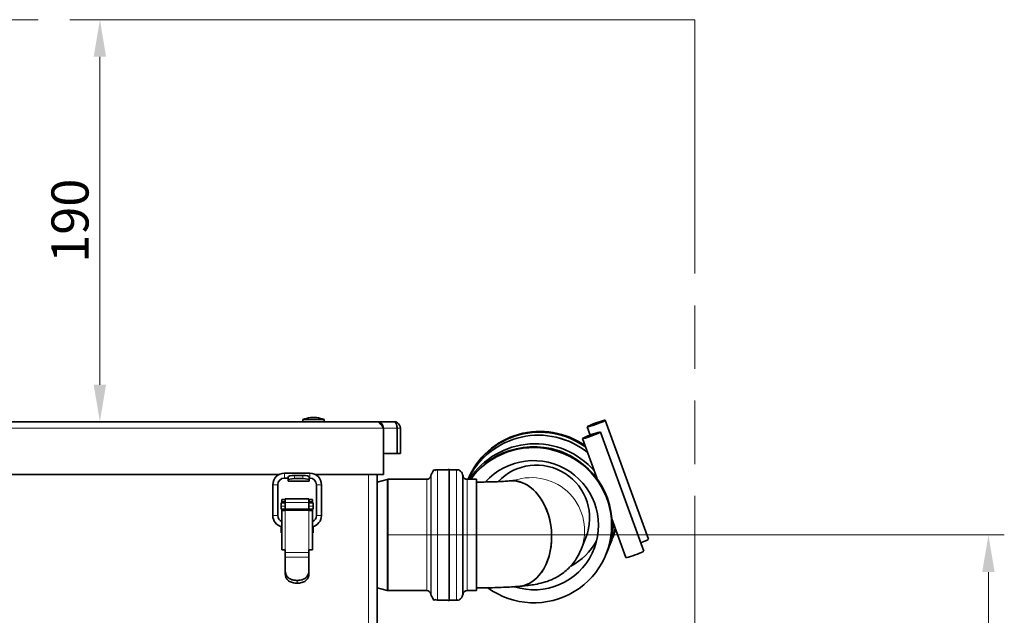
# Model space of a CAD drawing. Units: millimetres. Extents: x -872 to 4205, y 0 to 2970.
# Drawn here: x 2019 to 2484, y 2100 to 2381 of the extents above; entities that cross this region are included whole.
import ezdxf

# ---------------------------------------------------------------- set-up
doc = ezdxf.new("R2010")
doc.units = ezdxf.units.MM
doc.header["$LTSCALE"] = 5
doc.linetypes.add('ACAD_ISO09W100', pattern=[45, 24, -3, 6, -3, 6, -3])
doc.layers.add('Dimension (ISO)', color=5, linetype='Continuous', lineweight=9, true_color=0x0000ff)
doc.layers.add('Symbol (ISO)', color=5, linetype='Continuous', lineweight=9, true_color=0x0000ff)
doc.layers.add('Visible (ISO)', color=7, linetype='Continuous', lineweight=35)
doc.layers.add('Visible Narrow (ISO)', color=7, linetype='Continuous', lineweight=9)
doc.styles.add('Note Text (ISO)', font='tahoma.ttf')
doc.dimstyles.new('Default (ISO)', dxfattribs={"dimscale": 5, "dimtxt": 3.5, "dimasz": 3.5, "dimexe": 1.5, "dimexo": 0, "dimgap": 1, "dimtad": 1, "dimrnd": 1e-08, "dimtxsty": 'Note Text (ISO)', "dimcen": 0.09, "dimdle": 10, "dimclrd": 256, "dimclre": 256, "dimclrt": 256, "dimazin": 2, "dimtfac": 1.001486, "dimtmove": 0, "dimatfit": 3, "dimfxl": 1, "dimtolj": 1, "dimlwd": -1, "dimlwe": -1, "dimarcsym": 0})

# ---------------------------------------------------------------- blocks, each defined once
blk = doc.blocks.new('*D28')
at = {"layer": 'Defpoints', "color": 0, "transparency": 16777216}
for p in [(2193.25, 2137.91), (2476.67, 2137.91), (2222.99, 1834.91)]:
    blk.add_point(p, dxfattribs=at)
at = {"layer": 'Dimension (ISO)', "transparency": 16777216}
for p, q in [((2193.25, 2137.91), (2484.17, 2137.91)), ((2476.67, 1852.41), (2476.67, 2120.41)), ((2222.99, 1834.91), (2484.17, 1834.91))]:
    blk.add_line(p, q, dxfattribs=at)
for points in [[(2473.75, 2120.41), (2479.59, 2120.41), (2476.67, 2137.91)], [(2473.75, 1852.41), (2479.59, 1852.41), (2476.67, 1834.91)]]:
    blk.add_solid(points, dxfattribs=at)
at = {"layer": 'Dimension (ISO)', "transparency": 16777216, "insert": (2453.44, 1966.46), "char_height": 17.5, "attachment_point": 1, "rotation": 90, "style": 'Note Text (ISO)'}
blk.add_mtext('\\A1;303', dxfattribs=at)
blk = doc.blocks.new('*D44')
at = {"layer": 'Defpoints', "color": 0, "transparency": 16777216}
for p in [(2333.99, 2381.41), (1967.79, 2191.41), (2057.11, 2191.41)]:
    blk.add_point(p, dxfattribs=at)
at = {"layer": 'Dimension (ISO)', "transparency": 16777216}
for p, q in [((2333.99, 2381.41), (2049.61, 2381.41)), ((2057.11, 2363.91), (2057.11, 2208.91)), ((1967.79, 2191.41), (2064.61, 2191.41))]:
    blk.add_line(p, q, dxfattribs=at)
for points in [[(2054.19, 2363.91), (2060.03, 2363.91), (2057.11, 2381.41)], [(2054.19, 2208.91), (2060.03, 2208.91), (2057.11, 2191.41)]]:
    blk.add_solid(points, dxfattribs=at)
at = {"layer": 'Dimension (ISO)', "transparency": 16777216, "insert": (2043, 2286.41), "char_height": 17.5, "attachment_point": 5, "rotation": 90, "style": 'Note Text (ISO)'}
blk.add_mtext('\\A1;190', dxfattribs=at)
blk = doc.blocks.new('*D51')
at = {"layer": 'Defpoints', "color": 0, "transparency": 16777216}
for p in [(868.7, 2254.53), (787.95, 2190.79), (749.03, 2148.15), (868.7, 2137.68), (868.7, 2098.9)]:
    blk.add_point(p, dxfattribs=at)
at = {"layer": 'Dimension (ISO)', "transparency": 16777216}
blk.add_arc((868.7, 2137.68), 96.65, 100.3881, 164.6119, dxfattribs=at)
for points in [[(851.01, 2235.65), (851.54, 2229.84), (868.7, 2234.33)], [(778.39, 2162.81), (772.64, 2163.84), (772.42, 2146.1)]]:
    blk.add_solid(points, dxfattribs=at)

msp = doc.modelspace()

# ---------------------------------------------------------------- linework, layer by layer
at = {"layer": 'Symbol (ISO)', "linetype": 'ACAD_ISO09W100'}
for p, q in [((1187.994, 2381.415), (2337.994, 2381.415)), ((2337.994, 2381.415), (2337.994, 1834.915))]:
    msp.add_line(p, q, dxfattribs=at)
at = {"layer": 'Visible (ISO)'}
for p, q in [((1967.794, 2191.415), (2187.994, 2191.415)), ((2162.994, 2192.415), (2152.994, 2192.415)), ((2152.994, 2191.415), (2152.994, 2192.415)), ((2156.544, 2193.364), (2159.444, 2193.364)), ((2162.994, 2191.415), (2162.994, 2192.415)), ((2195.924, 2191.415), (2187.994, 2191.415)), ((2195.924, 2191.415), (2195.994, 2191.415)), ((2195.994, 2191.415), (2195.994, 2191.411)), ((2316.161, 2135.858), (2295.696, 2192.103)), ((2190.994, 2166.415), (2190.994, 2188.415)), ((2197.424, 2188.415), (2197.424, 2176.415)), ((2197.494, 2188.415), (2197.494, 2176.415)), ((2198.994, 2176.415), (2198.994, 2188.415)), ((2288.653, 2185.137), (2287.239, 2189.026)), ((2293.475, 2186.558), (2313.939, 2130.313)), ((2285.017, 2183.481), (2291.753, 2164.968)), ((2190.994, 2176.415), (2197.424, 2176.415)), ((2197.494, 2176.415), (2198.994, 2176.415)), ((2156.269, 2167.12), (2144.219, 2167.12)), ((2145.694, 2167.12), (2145.694, 2167.165)), ((2145.694, 2167.165), (2145.994, 2167.165)), ((2145.994, 2167.165), (2145.994, 2167.12)), ((2155.994, 2167.12), (2155.994, 2167.165)), ((2155.994, 2167.165), (2156.294, 2167.165)), ((2156.294, 2167.165), (2156.294, 2167.12)), ((2216.484, 2168.715), (2221.391, 2168.715)), ((2221.986, 2168.835), (2221.986, 2168.835)), ((2221.986, 2168.835), (2221.986, 2106.994)), ((2221.986, 2168.715), (2225.505, 2168.715)), ((2141.531, 2166.415), (2015.708, 2166.415)), ((2145.994, 2164.77), (2144.219, 2164.77)), ((2145.994, 2165.248), (2145.994, 2163.799)), ((2145.994, 2163.517), (2145.994, 2163.799)), ((2145.994, 2163.517), (2145.994, 2163.415)), ((2155.994, 2163.415), (2145.994, 2163.415)), ((2148.994, 2166.025), (2152.994, 2166.025)), ((2148.994, 2164.576), (2152.994, 2164.576)), ((2155.994, 2163.799), (2155.994, 2165.248)), ((2156.269, 2164.77), (2155.994, 2164.77)), ((2155.994, 2163.799), (2155.994, 2163.517)), ((2155.994, 2163.415), (2155.994, 2163.517)), ((2190.994, 2166.415), (2158.958, 2166.415)), ((2187.994, 2166.415), (2187.994, 1931.915)), ((2187.994, 2162.915), (2192.747, 2164.15)), ((2193.25, 2164.215), (2211.448, 2164.215)), ((2213.384, 2165.712), (2213.581, 2166.47)), ((2228.605, 2165.712), (2228.408, 2166.47)), ((2230.541, 2164.215), (2234.994, 2164.215)), ((2234.994, 2111.615), (2234.994, 2164.215)), ((2138.744, 2161.645), (2138.744, 2147.145)), ((2141.094, 2161.645), (2141.094, 2147.145)), ((2159.394, 2147.145), (2159.394, 2161.645)), ((2161.744, 2147.145), (2161.744, 2161.645)), ((2142.744, 2153.145), (2144.644, 2153.145)), ((2142.744, 2151.587), (2142.744, 2153.145)), ((2142.994, 2154.745), (2142.994, 2154.745)), ((2142.994, 2154.745), (2144.594, 2154.745)), ((2142.994, 2154.745), (2142.994, 2153.545)), ((2142.994, 2154.745), (2144.594, 2154.745)), ((2142.994, 2153.545), (2144.594, 2153.545)), ((2142.994, 2153.145), (2142.994, 2153.545)), ((2144.594, 2154.745), (2144.594, 2154.745)), ((2144.594, 2153.545), (2144.594, 2154.745)), ((2144.594, 2153.545), (2144.594, 2153.145)), ((2144.644, 2154.915), (2155.844, 2154.915)), ((2144.644, 2154.914), (2144.644, 2154.915)), ((2144.644, 2154.914), (2144.644, 2153.264)), ((2144.644, 2153.264), (2144.644, 2150.318)), ((2155.844, 2154.915), (2155.844, 2154.914)), ((2155.844, 2154.914), (2155.844, 2153.264)), ((2155.844, 2150.318), (2155.844, 2153.264)), ((2155.844, 2153.145), (2157.744, 2153.145)), ((2155.894, 2154.745), (2155.894, 2153.545)), ((2155.894, 2154.745), (2155.894, 2154.745)), ((2157.494, 2154.745), (2155.894, 2154.745)), ((2155.894, 2154.745), (2157.494, 2154.745)), ((2155.894, 2153.545), (2155.894, 2153.145)), ((2157.494, 2153.545), (2155.894, 2153.545)), ((2157.494, 2154.745), (2157.494, 2154.745)), ((2157.494, 2154.745), (2157.494, 2153.545)), ((2157.494, 2153.545), (2157.494, 2153.145)), ((2157.744, 2153.145), (2157.744, 2151.587)), ((2142.744, 2150.145), (2142.744, 2151.587)), ((2142.744, 2150.145), (2144.644, 2150.145)), ((2142.994, 2149.545), (2142.994, 2150.145)), ((2142.994, 2149.545), (2142.994, 2149.544)), ((2142.994, 2149.544), (2142.994, 2130.944)), ((2144.594, 2150.145), (2144.594, 2149.545)), ((2144.594, 2149.544), (2144.594, 2149.545)), ((2144.644, 2150.318), (2144.644, 2150.31)), ((2144.644, 2149.826), (2144.644, 2150.31)), ((2144.644, 2149.826), (2144.644, 2149.544)), ((2155.844, 2150.318), (2155.844, 2150.31)), ((2155.844, 2150.31), (2155.844, 2149.826)), ((2155.844, 2150.145), (2157.744, 2150.145)), ((2155.844, 2149.826), (2155.844, 2149.544)), ((2155.894, 2150.145), (2155.894, 2149.545)), ((2155.894, 2149.545), (2155.894, 2149.544)), ((2157.494, 2150.145), (2157.494, 2149.545)), ((2157.494, 2149.545), (2157.494, 2149.544)), ((2157.494, 2149.544), (2157.494, 2130.944)), ((2157.744, 2151.587), (2157.744, 2150.145)), ((2298.815, 2145.558), (2305.482, 2127.236)), ((2142.744, 2141.145), (2142.744, 2141.873)), ((2142.744, 2138.845), (2142.744, 2141.145)), ((2142.994, 2138.845), (2142.744, 2138.845)), ((2157.744, 2138.845), (2157.494, 2138.845)), ((2157.744, 2141.873), (2157.744, 2141.145)), ((2157.744, 2138.845), (2157.744, 2141.145)), ((2286.556, 2136.721), (2284.185, 2130.804)), ((2296.857, 2130.623), (2298.485, 2134.687)), ((2299.044, 2136.08), (2299.201, 2136.472)), ((2144.644, 2130.944), (2144.644, 2129.591)), ((2144.644, 2127.428), (2144.644, 2129.591)), ((2155.844, 2130.944), (2155.844, 2129.591)), ((2155.844, 2129.591), (2155.844, 2127.428)), ((2144.644, 2121.849), (2144.644, 2127.428)), ((2155.844, 2127.428), (2155.844, 2121.849)), ((2296.142, 2128.837), (2296.299, 2129.229)), ((2144.644, 2121.849), (2144.644, 2119.963)), ((2155.844, 2121.849), (2155.844, 2119.963)), ((2187.994, 2112.915), (2192.747, 2111.679)), ((2193.25, 2111.615), (2211.448, 2111.615)), ((2230.541, 2111.615), (2234.994, 2111.615)), ((2213.384, 2110.118), (2213.581, 2109.36)), ((2216.484, 2107.115), (2221.391, 2107.115)), ((2221.986, 2107.115), (2225.505, 2107.115)), ((2228.605, 2110.118), (2228.408, 2109.36))]:
    msp.add_line(p, q, dxfattribs=at)
for centre, radius, start, end in [((2159.019, 2176.999), 16.552, 98.59862, 111.34555), ((2156.97, 2176.999), 16.552, 68.65445, 81.40138), ((2195.994, 2188.415), 1.5, 0, 20.34111), ((2144.219, 2161.645), 5.475, 90, 180), ((2156.269, 2161.645), 5.475, 0, 90), ((2216.484, 2165.715), 3, 142.2467, 165.42578), ((2216.484, 2165.715), 3, 91.70187, 114.69398), ((2216.484, 2165.715), 3, 90, 90.93985), ((2225.505, 2165.715), 3, 73.86741, 90), ((2225.505, 2165.715), 3, 14.57422, 62.47618), ((2144.219, 2161.645), 3.125, 90, 180), ((2156.269, 2161.645), 3.125, 0, 90), ((2193.25, 2162.215), 2, 90, 104.57422), ((2211.448, 2166.215), 2, 270, 345.42578), ((2230.541, 2166.215), 2, 194.57422, 270), ((2144.219, 2147.145), 5.475, 180, 257.07095), ((2144.219, 2147.145), 3.125, 180, 246.921), ((2156.269, 2147.145), 5.475, 282.92905, 0), ((2156.269, 2147.145), 3.125, 293.079, 0), ((2193.25, 2113.615), 2, 255.42578, 270), ((2211.448, 2109.615), 2, 14.57422, 90), ((2230.541, 2109.615), 2, 90, 165.42578), ((2216.484, 2110.115), 3, 194.57422, 217.7533), ((2216.484, 2110.115), 3, 245.30602, 268.29813), ((2216.484, 2110.115), 3, 269.06015, 270), ((2225.505, 2110.115), 3, 270, 286.13259), ((2225.505, 2110.115), 3, 297.52382, 345.42578)]:
    msp.add_arc(centre, radius, start, end, dxfattribs=at)
for centre, major_axis in [((2291.467, 2190.564), (-4.229, -1.539)), ((2289.246, 2185.02), (4.229, 1.539))]:
    msp.add_ellipse(centre, major_axis=major_axis, ratio=0.0700575, dxfattribs=at)
for centre, major_axis, ratio, start_param, end_param in [((2265.013, 2150.17), (-34.188, 13.698), 0.9955878, 4.4765934, 6.272987), ((2264.856, 2149.778), (-34.188, 13.698), 0.9955878, 4.4630329, 6.2613951), ((2264.297, 2148.385), (-34.188, 13.698), 0.9955878, 4.412415, 6.2196939), ((2262.669, 2144.321), (-34.188, 13.698), 0.9955878, 4.2302748, 6.0927283), ((2262.111, 2142.927), (-34.188, 13.698), 0.9955878, 3.1415927, 6.0468261), ((2261.954, 2142.535), (-34.188, 13.698), 0.9955878, 1.3202101, 6.0336473), ((2264.856, 2149.778), (32.795, -13.14), 0.9955878, 1.4655741, 1.6760186), ((2261.954, 2142.535), (-28.435, 11.393), 0.9955878, 1.6452833, 5.9331056), ((2262.669, 2144.321), (32.795, -13.14), 0.9955878, 1.4655741, 1.6760186), ((2263.35, 2146.019), (-23.207, 9.298), 0.9955878, 3.1415927, 5.9093371), ((2148.994, 2165.248), (-3, 0), 0.258819, 4.712389, 6.2831853), ((2148.994, 2163.799), (-3, 0), 0.258819, 4.712389, 6.2831853), ((2152.994, 2165.248), (3, 0), 0.258819, 0, 1.5707963), ((2152.994, 2163.799), (3, 0), 0.258819, 0, 1.5707963), ((2253.056, 2138.551), (-2.097, 24.912), 0.692015, 3.1415927, 6.2831853), ((2253.056, 2138.551), (2.097, -24.912), 0.692015, 0, 3.1415927), ((2144.644, 2149.544), (-1.65, 0), 0.0001911, 6.2831697, 7.8539738), ((2144.644, 2149.544), (-0.05, 0), 0.0001911, 6.2831786, 7.8539816), ((2155.844, 2149.544), (1.65, 0), 0.0001911, 4.712389, 6.2831774), ((2155.844, 2149.544), (0.05, 0), 0.0001911, 4.7123811, 6.2831695), ((2262.669, 2144.321), (34.188, -13.698), 0.9955878, 6.2627114, 6.650193), ((2264.297, 2148.385), (34.188, -13.698), 0.9955878, 0, 0.1848675), ((2264.856, 2149.778), (34.188, -13.698), 0.9955878, 6.2627114, 6.4174349), ((2265.013, 2150.17), (34.188, -13.698), 0.9955878, 0, 0.1206891), ((2265.013, 2150.17), (28.435, -11.393), 0.9955878, 5.5824209, 6.1479227), ((2311.932, 2134.319), (4.229, 1.539), 0.0700575, 4.8274412, 6.2831853), ((2144.644, 2130.944), (-1.65, 0), 0.0001911, 6.2831695, 7.8539738), ((2155.844, 2130.944), (1.65, 0), 0.0001911, 4.712389, 6.2831774), ((2309.711, 2128.774), (-4.229, -1.539), 0.0700575, 0, 3.1415927)]:
    msp.add_ellipse(centre, major_axis=major_axis, ratio=ratio, start_param=start_param, end_param=end_param, dxfattribs=at)
for points, knots in [([(2190.738, 2189.628), (2190.492, 2190.186), (2190.07, 2190.665), (2189.548, 2190.981), (2189.083, 2191.263), (2188.539, 2191.415), (2187.994, 2191.415)], [-0.73492419, -0.73492419, -0.73492419, -0.73492419, -0.3466232, -0.3466232, -0.3466232, 0, 0, 0, 0]), ([(2190.994, 2188.415), (2190.341, 2189.441), (2189.688, 2190.449), (2189.034, 2190.981), (2188.688, 2191.263), (2188.341, 2191.415), (2187.994, 2191.415)], [-1, -1, -1, -1, -0.3466232, -0.3466232, -0.3466232, 0, 0, 0, 0]), ([(2195.924, 2191.415), (2196.429, 2191.415), (2196.927, 2190.864), (2197.195, 2190.007), (2197.344, 2189.533), (2197.424, 2188.974), (2197.424, 2188.415)], [1.5707963, 1.5707963, 1.5707963, 1.5707963, 2.5821185, 2.5821185, 2.5821185, 3.1415927, 3.1415927, 3.1415927, 3.1415927]), ([(2198.994, 2188.415), (2198.994, 2189.426), (2198.444, 2190.421), (2197.587, 2190.957), (2197.112, 2191.254), (2196.554, 2191.415), (2195.994, 2191.415)], [-3.1415927, -3.1415927, -3.1415927, -3.1415927, -2.1302705, -2.1302705, -2.1302705, -1.5707963, -1.5707963, -1.5707963, -1.5707963]), ([(2215.231, 2168.44), (2215.189, 2168.513), (2215.159, 2168.593), (2215.076, 2168.668), (2215.053, 2168.683), (2215.004, 2168.704), (2214.978, 2168.711), (2214.926, 2168.716), (2214.9, 2168.715), (2214.847, 2168.703), (2214.822, 2168.693), (2214.776, 2168.665), (2214.755, 2168.647), (2214.721, 2168.607), (2214.708, 2168.584), (2214.501, 2168.225), (2214.307, 2167.888), (2214.112, 2167.552)], [-11.0858787, -11.0858787, -11.0858787, -11.0858787, -10.8345613, -10.8345613, -10.7555108, -10.7555108, -10.6771078, -10.6771078, -10.5953038, -10.5953038, -10.5153186, -10.5153186, -10.4371451, -10.4371451, -10.3566929, -10.3566929, -9.1910091, -9.1910091, -9.1910091, -9.1910091]), ([(2221.986, 2168.835), (2221.986, 2168.846), (2221.984, 2168.857), (2221.977, 2168.877), (2221.972, 2168.886), (2221.96, 2168.903), (2221.953, 2168.91), (2221.935, 2168.923), (2221.925, 2168.928), (2221.904, 2168.934), (2221.893, 2168.936), (2221.872, 2168.935), (2221.862, 2168.933), (2221.842, 2168.926), (2221.833, 2168.921), (2221.679, 2168.849), (2221.535, 2168.782), (2221.391, 2168.715)], [-19.01182828, -19.01182828, -19.01182828, -19.01182828, -18.98096415, -18.98096415, -18.94952502, -18.94952502, -18.91587475, -18.91587475, -18.88375318, -18.88375318, -18.8528627, -18.8528627, -18.82154088, -18.82154088, -18.78816467, -18.78816467, -18.31156749, -18.31156749, -18.31156749, -18.31156749]), ([(2226.891, 2168.375), (2226.876, 2168.401), (2226.862, 2168.426), (2226.815, 2168.507), (2226.788, 2168.565), (2226.735, 2168.636), (2226.715, 2168.655), (2226.67, 2168.686), (2226.645, 2168.698), (2226.594, 2168.712), (2226.568, 2168.715), (2226.516, 2168.714), (2226.489, 2168.709), (2226.437, 2168.689), (2226.414, 2168.676), (2226.372, 2168.642), (2226.355, 2168.622), (2226.34, 2168.599), (2226.339, 2168.598), (2226.338, 2168.597)], [21.12954341, 21.12954341, 21.12954341, 21.12954341, 21.21774008, 21.21774008, 21.4079994, 21.4079994, 21.48945009, 21.48945009, 21.56772883, 21.56772883, 21.64705424, 21.64705424, 21.73016684, 21.73016684, 21.80884977, 21.80884977, 21.88750859, 21.88750859, 21.89253226, 21.89253226, 21.89253226, 21.89253226]), ([(2234.994, 2162.915), (2236.214, 2162.915), (2237.434, 2162.923), (2239.836, 2162.955), (2241.019, 2162.98), (2243.311, 2163.043), (2244.421, 2163.082), (2246.528, 2163.173), (2247.526, 2163.225), (2249.369, 2163.339), (2250.215, 2163.4), (2250.959, 2163.463)], [3.14159265, 3.14159265, 3.14159265, 3.14159265, 3.29518163, 3.29518163, 3.4487706, 3.4487706, 3.60235958, 3.60235958, 3.75594855, 3.75594855, 3.90953752, 3.90953752, 3.90953752, 3.90953752]), ([(2253.968, 2163.798), (2253.968, 2163.798), (2253.961, 2163.797), (2253.882, 2163.783), (2253.678, 2163.751), (2252.992, 2163.661), (2252.445, 2163.599), (2251.527, 2163.512), (2251.251, 2163.487), (2250.959, 2163.463)], [3.55171226, 3.55171226, 3.55171226, 3.55171226, 3.57708561, 3.57708561, 3.69573713, 3.69573713, 3.84932611, 3.84932611, 3.90953752, 3.90953752, 3.90953752, 3.90953752]), ([(2291.753, 2164.968), (2291.754, 2164.966), (2291.755, 2164.962), (2291.76, 2164.947), (2291.764, 2164.933), (2291.77, 2164.891), (2291.773, 2164.868), (2291.772, 2164.804), (2291.769, 2164.764), (2291.747, 2164.687), (2291.736, 2164.659), (2291.722, 2164.63)], [0.633550448, 0.633550448, 0.633550448, 0.633550448, 0.637621638, 0.637621638, 0.642904573, 0.642904573, 0.646605552, 0.646605552, 0.650051128, 0.650051128, 0.651652218, 0.651652218, 0.651652218, 0.651652218]), ([(2284.185, 2130.804), (2283.181, 2128.298), (2281.921, 2126.299), (2279.073, 2122.615), (2277.528, 2121.246), (2274.244, 2118.682), (2272.746, 2117.895), (2269.791, 2116.458), (2268.576, 2116.049), (2265.9, 2115.209), (2264.706, 2114.952), (2262.397, 2114.499), (2261.317, 2114.33), (2259.135, 2114.034), (2258.04, 2113.91), (2256.331, 2113.742), (2255.747, 2113.689), (2255.152, 2113.639)], [3.14159265, 3.14159265, 3.14159265, 3.14159265, 3.17398917, 3.17398917, 3.21786664, 3.21786664, 3.28397789, 3.28397789, 3.37750915, 3.37750915, 3.52433123, 3.52433123, 3.67792021, 3.67792021, 3.83150918, 3.83150918, 3.90953752, 3.90953752, 3.90953752, 3.90953752]), ([(2150.244, 2116.444), (2149.593, 2116.444), (2148.896, 2116.509), (2147.6, 2116.809), (2147.002, 2117.047), (2146.314, 2117.495), (2146.104, 2117.66), (2145.728, 2118.031), (2145.562, 2118.238), (2145.209, 2118.78), (2145.026, 2119.188), (2144.776, 2120.074), (2144.706, 2120.55), (2144.653, 2121.275), (2144.645, 2121.56), (2144.644, 2121.849)], [2.7412822, 2.7412822, 2.7412822, 2.7412822, 2.93662222, 2.93662222, 3.13196224, 3.13196224, 3.21547036, 3.21547036, 3.29897848, 3.29897848, 3.43627841, 3.43627841, 3.57357834, 3.57357834, 3.65810405, 3.65810405, 3.65810405, 3.65810405]), ([(2155.844, 2121.849), (2155.844, 2121.56), (2155.836, 2121.275), (2155.782, 2120.55), (2155.713, 2120.074), (2155.463, 2119.188), (2155.28, 2118.78), (2154.927, 2118.238), (2154.761, 2118.031), (2154.385, 2117.66), (2154.175, 2117.495), (2153.487, 2117.047), (2152.889, 2116.809), (2151.593, 2116.509), (2150.896, 2116.444), (2150.244, 2116.444)], [1.82446035, 1.82446035, 1.82446035, 1.82446035, 1.90898606, 1.90898606, 2.046286, 2.046286, 2.18358593, 2.18358593, 2.26709405, 2.26709405, 2.35060217, 2.35060217, 2.54594218, 2.54594218, 2.7412822, 2.7412822, 2.7412822, 2.7412822]), ([(2150.244, 2115.124), (2149.523, 2115.124), (2148.756, 2115.204), (2147.352, 2115.566), (2146.716, 2115.852), (2146.002, 2116.39), (2145.785, 2116.59), (2145.411, 2117.04), (2145.253, 2117.289), (2144.92, 2117.962), (2144.772, 2118.477), (2144.662, 2119.333), (2144.645, 2119.649), (2144.644, 2119.963)], [3.24660707, 3.24660707, 3.24660707, 3.24660707, 3.46290518, 3.46290518, 3.67920328, 3.67920328, 3.77415176, 3.77415176, 3.86910023, 3.86910023, 4.03567962, 4.03567962, 4.12833681, 4.12833681, 4.12833681, 4.12833681]), ([(2155.844, 2119.963), (2155.844, 2119.649), (2155.827, 2119.333), (2155.717, 2118.477), (2155.569, 2117.962), (2155.236, 2117.289), (2155.078, 2117.04), (2154.704, 2116.59), (2154.487, 2116.39), (2153.773, 2115.852), (2153.137, 2115.566), (2151.733, 2115.204), (2150.965, 2115.124), (2150.244, 2115.124)], [2.36487734, 2.36487734, 2.36487734, 2.36487734, 2.45753453, 2.45753453, 2.62411392, 2.62411392, 2.71906239, 2.71906239, 2.81401087, 2.81401087, 3.03030897, 3.03030897, 3.24660707, 3.24660707, 3.24660707, 3.24660707]), ([(2234.994, 2112.915), (2236.437, 2112.915), (2237.88, 2112.924), (2240.739, 2112.963), (2242.156, 2112.992), (2244.938, 2113.069), (2246.305, 2113.117), (2248.967, 2113.232), (2250.262, 2113.299), (2252.77, 2113.453), (2253.981, 2113.54), (2255.152, 2113.639)], [3.14159265, 3.14159265, 3.14159265, 3.14159265, 3.29518163, 3.29518163, 3.4487706, 3.4487706, 3.60235958, 3.60235958, 3.75594855, 3.75594855, 3.90953752, 3.90953752, 3.90953752, 3.90953752]), ([(2215.231, 2107.389), (2215.189, 2107.317), (2215.159, 2107.236), (2215.076, 2107.162), (2215.053, 2107.147), (2215.004, 2107.125), (2214.978, 2107.119), (2214.926, 2107.113), (2214.9, 2107.115), (2214.847, 2107.127), (2214.822, 2107.137), (2214.776, 2107.165), (2214.755, 2107.182), (2214.721, 2107.222), (2214.708, 2107.245), (2214.501, 2107.605), (2214.307, 2107.942), (2214.112, 2108.278)], [-11.0858787, -11.0858787, -11.0858787, -11.0858787, -10.8345613, -10.8345613, -10.7555108, -10.7555108, -10.6771078, -10.6771078, -10.5953038, -10.5953038, -10.5153186, -10.5153186, -10.4371451, -10.4371451, -10.3566929, -10.3566929, -9.1910091, -9.1910091, -9.1910091, -9.1910091]), ([(2221.986, 2106.994), (2221.986, 2106.984), (2221.984, 2106.973), (2221.977, 2106.953), (2221.972, 2106.943), (2221.96, 2106.927), (2221.953, 2106.919), (2221.935, 2106.907), (2221.925, 2106.902), (2221.904, 2106.895), (2221.893, 2106.894), (2221.872, 2106.895), (2221.862, 2106.897), (2221.842, 2106.903), (2221.833, 2106.909), (2221.679, 2106.981), (2221.535, 2107.048), (2221.391, 2107.115)], [-19.01182828, -19.01182828, -19.01182828, -19.01182828, -18.98096415, -18.98096415, -18.94952502, -18.94952502, -18.91587475, -18.91587475, -18.88375318, -18.88375318, -18.8528627, -18.8528627, -18.82154088, -18.82154088, -18.78816467, -18.78816467, -18.31156749, -18.31156749, -18.31156749, -18.31156749]), ([(2226.891, 2107.454), (2226.876, 2107.429), (2226.862, 2107.403), (2226.815, 2107.323), (2226.788, 2107.265), (2226.735, 2107.194), (2226.715, 2107.174), (2226.67, 2107.143), (2226.645, 2107.132), (2226.594, 2107.117), (2226.568, 2107.114), (2226.516, 2107.116), (2226.489, 2107.121), (2226.437, 2107.14), (2226.414, 2107.154), (2226.372, 2107.188), (2226.355, 2107.208), (2226.34, 2107.23), (2226.339, 2107.232), (2226.338, 2107.233)], [21.12954341, 21.12954341, 21.12954341, 21.12954341, 21.21774008, 21.21774008, 21.4079994, 21.4079994, 21.48945009, 21.48945009, 21.56772883, 21.56772883, 21.64705424, 21.64705424, 21.73016684, 21.73016684, 21.80884977, 21.80884977, 21.88750859, 21.88750859, 21.89253226, 21.89253226, 21.89253226, 21.89253226])]:
    msp.add_open_spline(points, degree=3, knots=knots, dxfattribs=at)
for points in [[(2190.994, 2188.415), (2190.994, 2188.831), (2190.906, 2189.248), (2190.738, 2189.628)], [(2216.435, 2168.714), (2216.422, 2168.715), (2216.409, 2168.715), (2216.395, 2168.713)], [(2216.435, 2107.115), (2216.422, 2107.114), (2216.409, 2107.115), (2216.395, 2107.116)]]:
    msp.add_open_spline(points, degree=3, dxfattribs=at)
at = {"layer": 'Visible Narrow (ISO)'}
for p, q in [((2190.994, 2188.415), (1967.794, 2188.415)), ((2197.424, 2188.415), (2190.994, 2188.415)), ((2197.494, 2188.415), (2198.994, 2188.415)), ((2144.219, 2167.12), (2144.219, 2164.77)), ((2156.269, 2167.12), (2156.269, 2164.77)), ((2216.484, 2168.715), (2216.484, 2107.115)), ((2225.505, 2107.115), (2225.505, 2168.715)), ((2145.994, 2163.517), (2155.994, 2163.517)), ((2148.994, 2164.576), (2148.994, 2166.025)), ((2152.994, 2166.025), (2152.994, 2164.576)), ((2183.994, 1931.915), (2183.994, 2166.415)), ((2192.747, 2111.679), (2192.747, 2164.15)), ((2193.25, 2164.215), (2193.25, 2111.615)), ((2211.448, 2111.615), (2211.448, 2164.215)), ((2213.384, 2165.712), (2213.384, 2110.118)), ((2213.581, 2109.36), (2213.581, 2166.47)), ((2228.408, 2166.47), (2228.408, 2109.36)), ((2228.605, 2110.118), (2228.605, 2165.712)), ((2230.541, 2164.215), (2230.541, 2111.615)), ((2138.744, 2161.645), (2141.094, 2161.645)), ((2161.744, 2161.645), (2159.394, 2161.645)), ((2144.594, 2154.745), (2142.994, 2154.745)), ((2144.644, 2154.914), (2155.844, 2154.914)), ((2144.644, 2153.264), (2155.844, 2153.264)), ((2155.894, 2154.745), (2157.494, 2154.745)), ((2144.644, 2151.587), (2142.744, 2151.587)), ((2144.594, 2149.545), (2142.994, 2149.545)), ((2144.594, 2149.544), (2142.994, 2149.544)), ((2144.644, 2150.318), (2155.844, 2150.318)), ((2155.844, 2150.31), (2144.644, 2150.31)), ((2155.844, 2149.826), (2144.644, 2149.826)), ((2144.644, 2149.539), (2144.644, 2149.544)), ((2144.644, 2149.539), (2155.844, 2149.539)), ((2144.644, 2149.539), (2144.644, 2130.944)), ((2157.744, 2151.587), (2155.844, 2151.587)), ((2155.844, 2149.544), (2155.844, 2149.539)), ((2155.844, 2149.539), (2155.844, 2130.944)), ((2157.494, 2149.545), (2155.894, 2149.545)), ((2157.494, 2149.544), (2155.894, 2149.544)), ((2138.744, 2147.145), (2141.094, 2147.145)), ((2161.744, 2147.145), (2159.394, 2147.145)), ((2142.994, 2141.145), (2142.744, 2141.145)), ((2157.744, 2141.145), (2157.494, 2141.145)), ((2155.844, 2129.591), (2144.644, 2129.591)), ((2144.644, 2127.428), (2155.844, 2127.428)), ((2150.244, 2116.444), (2150.244, 2115.124))]:
    msp.add_line(p, q, dxfattribs=at)
msp.add_ellipse((2260.979, 2140.102), major_axis=(23.207, -9.298), ratio=0.9955878, start_param=0, end_param=2.2871035, dxfattribs=at)
msp.add_open_spline([(2190.738, 2189.628), (2190.544, 2189.646), (2190.35, 2189.666), (2190.158, 2189.688)], degree=3, dxfattribs=at)
for points, weights, degree, knots in [([(2215.231, 2168.44), (2215.188, 2168.515), (2215.145, 2168.589), (2215.072, 2168.714), (2214.928, 2168.714), (2214.784, 2168.714), (2214.712, 2168.589), (2214.412, 2168.07), (2214.112, 2167.551)], [1, 1, 1, 0.866025403785, 1, 0.866025403785, 1, 1, 1], 2, [-11.0858787, -11.0858787, -11.0858787, -10.9134314, -10.9134314, -10.651632, -10.651632, -10.3898326, -10.3898326, -9.1910091, -9.1910091, -9.1910091]), ([(2216.435, 2168.714), (2216.428, 2168.714), (2216.421, 2168.714), (2216.408, 2168.714), (2216.395, 2168.713)], [0.985736230994, 0.992441707952, 1, 0.986384801371, 0.975536898019], 2, [-12.596862436, -12.596862436, -12.596862436, -12.582092798, -12.582092798, -12.555487376, -12.555487376, -12.555487376]), ([(2221.986, 2168.835), (2221.986, 2168.871), (2221.962, 2168.899), (2221.913, 2168.958), (2221.843, 2168.925), (2221.617, 2168.82), (2221.391, 2168.714)], [0.897103592024, 0.89003505933, 1, 0.79335334022, 1, 1, 1], 2, [-19.01182828, -19.01182828, -19.01182828, -18.94217133, -18.94217133, -18.81127163, -18.81127163, -18.31156749, -18.31156749, -18.31156749]), ([(2226.891, 2168.375), (2226.85, 2168.446), (2226.808, 2168.518), (2226.767, 2168.589), (2226.721, 2168.669), (2226.642, 2168.714), (2226.551, 2168.714), (2226.462, 2168.714), (2226.385, 2168.671), (2226.338, 2168.596)], [1, 1, 1, 1, 0.910683602523, 0.910683602523, 1, 0.913530108827, 0.910774320447, 0.99173263486], 3, [21.12954341, 21.12954341, 21.12954341, 21.12954341, 21.37727701, 21.37727701, 21.37727701, 21.63907639, 21.63907639, 21.63907639, 21.89253226, 21.89253226, 21.89253226, 21.89253226])]:
    msp.add_rational_spline(points, weights, degree=degree, knots=knots, dxfattribs=at)
msp.add_open_spline([(2293.052, 2162.702), (2292.784, 2163.171), (2292.521, 2163.617), (2292.034, 2164.439), (2291.805, 2164.826), (2291.753, 2164.968)], degree=3, knots=[0.44282139, 0.44282139, 0.44282139, 0.44282139, 0.53772604, 0.53772604, 0.63355045, 0.63355045, 0.63355045, 0.63355045], dxfattribs=at)

# ---------------------------------------------------------------- dimensions: what is measured, and where the dimension line sits
at = {"layer": 'Dimension (ISO)'}
for base, p1, p2, angle, override, picture, middle in [((2057.11, 2191.415), (2333.994, 2381.415), (1967.794, 2191.415), 90, {"dimtofl": 0, "dimatfit": 1}, '*D44', (2057.11, 2286.415)), ((2476.668, 2137.915), (2222.994, 1834.915), (2193.25, 2137.915), 270, {"dimgap": 1, "dimdec": 2, "dimtol": 0, "dimlim": 0, "dimtp": 0, "dimtm": 0, "dimtdec": 2, "dimtofl": 0, "dimatfit": 1}, '*D28', (2476.668, 1984.915))]:
    dim = msp.add_linear_dim(base=base, p1=p1, p2=p2, angle=angle, dimstyle='Default (ISO)', override=override, dxfattribs=at)
    dim.commit()
    dim.dimension.update_dxf_attribs({"geometry": picture, "text_midpoint": middle, "dimtype": 160})
dim = msp.add_angular_dim_2l(base=(787.951, 2190.787), line1=((749.032, 2148.145), (868.704, 2137.675)), line2=((868.704, 2098.904), (868.704, 2254.527)), text=' ', dimstyle='Default (ISO)', override={"dimatfit": 1}, dxfattribs=at)
dim.commit()
dim.dimension.update_dxf_attribs({"geometry": '*D51', "text_midpoint": (2061.013, 1082.886)})

doc.saveas('drawing.dxf')
